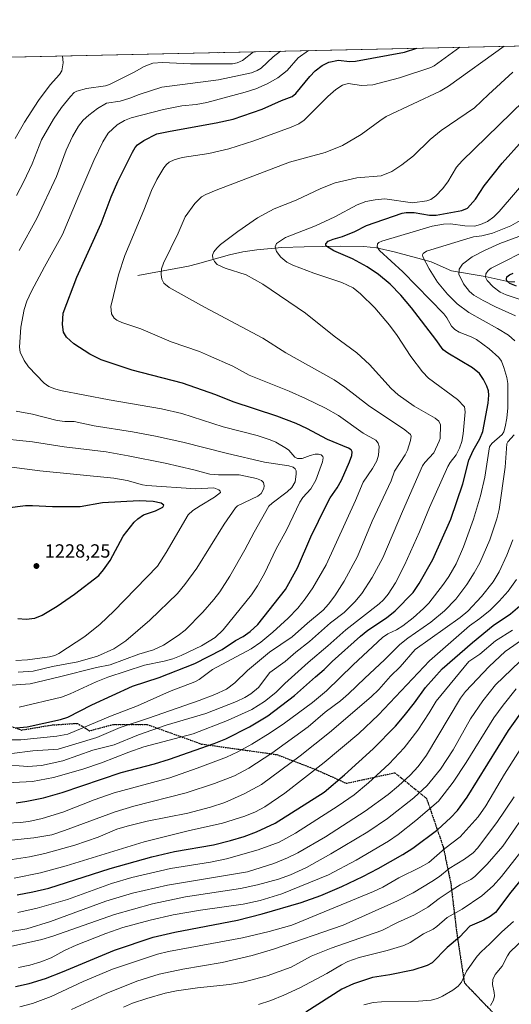
# Model space of a CAD drawing. Units: metres. Extents: x 647685 to 651131, y 4762412 to 4764800.
# Drawn here: x 650186 to 650445, y 4764283 to 4764800 of the extents above; entities that cross this region are included whole.
import ezdxf

# ---------------------------------------------------------------- set-up
doc = ezdxf.new("R2010")
doc.units = ezdxf.units.M
doc.header["$MEASUREMENT"] = 0
doc.linetypes.add('DGN Style 3', pattern=[2.307223458686699, 1.648016756204785, -0.6592067024819142])
doc.linetypes.add('DGN Style 5', pattern=[1.1536117293433497, 0.4944050268614355, -0.6592067024819142])
for name, color, linetype, lineweight in [('Comarca CxS', 21, 'Continuous', 0), ('Comunidad Autónoma CxS', 142, 'Continuous', 0), ('Corriente natural lineal', 142, 'Continuous', 13), ('Curva de nivel maestra', 30, 'Continuous', 30), ('Curva de nivel normal', 30, 'Continuous', 0), ('Espacio natural protegido CxS', 121, 'Continuous', 0), ('Municipio CxS', 4, 'Continuous', 0), ('Pastizal CxS', 92, 'Continuous', 0), ('Provincia CxS', 1, 'Continuous', 0), ('Punto de cota en terreno', 7, 'Continuous', 0), ('Ruta', 7, 'DGN Style 5', 30), ('Rótulo de punto de cota en terreno', 7, 'Continuous', 0), ('Senda', 7, 'DGN Style 3', 0)]:
    doc.layers.add(name, color=color, linetype=linetype, lineweight=lineweight)
doc.styles.add('Style-Arial', font='txt')

# ---------------------------------------------------------------- blocks, each defined once
blk = doc.blocks.new('*U6')
at = {"layer": 'Pastizal CxS', "color": 92, "linetype": 'Continuous', "lineweight": 0}
blk.add_polyline3d([(648632.1991999998, 4764746.2908, 1154.009699999995), (651080.04, 4764799.77, 890.5148000000045), (651096.8476, 4764039.402799999, 874.7744999999996), (651093.1668999996, 4763979.549500001, 884.5286999999954), (651089.1413000004, 4763917.122300001, 895.6968000000053)], dxfattribs=at)
blk = doc.blocks.new('5PATER')
at = {"layer": 'Punto de cota en terreno', "linetype": 'Continuous', "lineweight": 0}
h = blk.add_hatch(color=51, dxfattribs=at)
edge = h.paths.add_edge_path()
edge.add_ellipse((0, 0), major_axis=(-0.1095731443231308, -0.1110710700762829), ratio=0.9994222409660322, start_angle=0, end_angle=360)

msp = doc.modelspace()

# ---------------------------------------------------------------- linework, layer by layer
at = {"layer": 'Comarca CxS', "color": 21, "linetype": 'Continuous', "lineweight": 0, "flags": 128}
msp.add_lwpolyline([(651115.7072526107, 4762485.882059291), (647735.1000011286, 4762412.049982354), (647685.1400011302, 4764725.599982331), (651080.0400011549, 4764799.769982331), (651130.3091653149, 4762525.616193966), (651131.1800011557, 4762486.219982356)], close=True, dxfattribs=at)
at = {"layer": 'Comunidad Autónoma CxS', "color": 142, "linetype": 'Continuous', "lineweight": 0, "flags": 128}
msp.add_lwpolyline([(651115.7072526107, 4762485.882059291), (647735.1000011286, 4762412.049982354), (647685.1400011302, 4764725.599982331), (651080.0400011549, 4764799.769982331), (651130.3091653149, 4762525.616193966), (651131.1800011557, 4762486.219982356)], close=True, dxfattribs=at)
at = {"layer": 'Corriente natural lineal', "color": 142, "linetype": 'Continuous', "lineweight": 13}
msp.add_polyline3d([(650248.4101, 4764665.360099999, 1193.036800000002), (650274.9801000003, 4764670.300100001, 1187.545499999993), (650279.7701000003, 4764671.4901, 1186.671300000002), (650296.6300999997, 4764676.340100001, 1184.186799999996), (650303.5800999999, 4764677.8201, 1183.499599999996), (650310.8701, 4764678.960100001, 1182.615699999995), (650324.0201000003, 4764680.170100001, 1180.050000000003), (650335.8201000001, 4764680.5701, 1178.260699999999), (650354.6801000005, 4764680.8101, 1174.697400000005), (650367.1101000002, 4764680.670100001, 1172.103300000002), (650373.6801000005, 4764679.950099999, 1170.732499999998), (650383.0800999999, 4764677.780099999, 1168.919399999999), (650397.3601000002, 4764674.020099999, 1165.888300000006), (650402.3701, 4764672.550100001, 1164.084099999993), (650413.0500999996, 4764667.8201, 1161.651700000002), (650430.7901, 4764664.960100001, 1155.837899999999), (650441.9001000002, 4764662.4801, 1151.099000000002), (650443.9700999996, 4764662.1601, 1150.284400000004), (650446.4101, 4764662.190099999, 1149.2693)], dxfattribs=at)
at = {"layer": 'Curva de nivel maestra', "color": 30, "linetype": 'Continuous', "lineweight": 30, "flags": 128}
for points, elevation in [([(650184.54, 4764427.9001), (650190.3600000005, 4764428.4901), (650207.8700000001, 4764432.2401), (650211.75, 4764433.590100001), (650224.3499999996, 4764439.950099999), (650245.75, 4764449.7501), (650259.6500000004, 4764454.380100001), (650278.4699999997, 4764461.700099999), (650292.7800000003, 4764468.9901), (650299.8099999997, 4764473.6801), (650303.7400000002, 4764475.920100001), (650307.4600000001, 4764478.5001), (650311.4199999999, 4764482.2301), (650326.0199999996, 4764500.4801), (650332.3600000005, 4764511.960100001), (650339.3300000001, 4764528.280099999), (650347.25, 4764544.720100001), (650349.4199999999, 4764548.690099999), (650353.0800000001, 4764553.940099999), (650355.3399999999, 4764557.920100001), (650359.6500000004, 4764567.5601), (650360.79, 4764570.880100001), (650361.0300000003, 4764572.860099999), (650360.4100000003, 4764573.870100001), (650359, 4764574.7501), (650348.1200000001, 4764579.4001), (650337.2199999997, 4764585.170100001), (650331.5599999997, 4764587.720100001), (650321.4800000006, 4764591.5001), (650298.4500000002, 4764599.1501), (650289.3899999997, 4764602.850099999), (650271.9500000002, 4764608.8301), (650245.5599999997, 4764615.6801), (650229.2100000001, 4764621.170100001), (650223.1900000004, 4764624.0601), (650214.9199999999, 4764629.5601), (650211.0199999996, 4764633.0101), (650209.4400000004, 4764635.6801), (650208.9400000004, 4764639.7301), (650209.3099999997, 4764645.590100001), (650216.5099999999, 4764664.550100001), (650229.2000000002, 4764692.710100001), (650234.4299999997, 4764706.670100001), (650238, 4764714.780099999), (650245.6500000004, 4764730.2401), (650247.0899999999, 4764732.640100001), (650248.3399999999, 4764734.020099999), (650251.5899999999, 4764736.4001), (650258.4000000004, 4764739.7501), (650265.4800000006, 4764741.300100001), (650289.5300000003, 4764745.530099999), (650298.4299999997, 4764747.4901), (650313.8200000003, 4764752.870100001), (650323.9600000001, 4764757.4001), (650329.4199999999, 4764759.4301), (650331.4699999997, 4764761.0001), (650338.7699999996, 4764769.940099999), (650341.5700000003, 4764772.860099999), (650345.1799999997, 4764775.7301), (650348.7599999999, 4764777.530099999), (650353.7599999999, 4764778.460100001), (650359.6299999999, 4764777.8301), (650362.7400000002, 4764778.030099999), (650388.4299999997, 4764782.700099999), (650394.9400000004, 4764784.800100001), (650394.9435000002, 4764784.802400001)], 1200), ([(650184.6399999997, 4764388.5101), (650190.2199999997, 4764389.340100001), (650198.9100000003, 4764391.1601), (650208.8200000003, 4764393.960100001), (650239.7400000002, 4764404.420100001), (650257.29, 4764408.9901), (650265.1600000003, 4764411.360099999), (650288.5700000003, 4764419.720100001), (650294.6399999997, 4764422.200099999), (650307.1200000001, 4764428.4001), (650316.6299999999, 4764434.280099999), (650330.6900000004, 4764444.9101), (650341.7400000002, 4764454.770099999), (650346.2800000003, 4764458.460100001), (650350.4100000003, 4764462.6801), (650365.2800000003, 4764476.120100001), (650369.1799999997, 4764479.120100001), (650378.9900000002, 4764485.6501), (650383.6100000005, 4764489.350099999), (650392.9400000004, 4764498.9801), (650396.2400000002, 4764503.6501), (650403.3099999997, 4764516.3101), (650412.7300000006, 4764537.420100001), (650419.04, 4764556.0801), (650422.1799999997, 4764568.540100001), (650424.4299999997, 4764573.610099999), (650428.0300000003, 4764579.640100001), (650429.5800000001, 4764583.470100001), (650432.4299999997, 4764598.470100001), (650432.7599999999, 4764602.6601), (650432.5300000003, 4764604.9001), (650431.6299999999, 4764607.4001), (650429.9199999999, 4764610.7501), (650427.8499999996, 4764613.920100001), (650424.1299999999, 4764616.920100001), (650411.1799999997, 4764624.630100001), (650408.7699999996, 4764626.360099999), (650404.9800000006, 4764631.860099999), (650392.2100000001, 4764648.5101), (650386.5300000003, 4764655.170100001), (650380.9400000004, 4764660.850099999), (650374.8499999996, 4764666.040100001), (650368.9100000003, 4764669.9801), (650361.0899999999, 4764674.210100001), (650351.3799999999, 4764678.3101), (650347.7300000006, 4764680.670100001), (650347.2300000006, 4764681.4101), (650347.2000000002, 4764682.0801), (650348.4299999997, 4764683.390100001), (650351.04, 4764684.550100001), (650355.8899999997, 4764686.0001), (650362.4699999997, 4764688.5801), (650368.5300000003, 4764691.7301), (650387.2400000002, 4764698.190099999), (650389.4100000003, 4764698.5801), (650393.5999999996, 4764698.550100001), (650401.54, 4764697.170100001), (650405.0599999997, 4764697.040100001), (650418.6100000005, 4764699.540100001), (650421.5, 4764700.880100001), (650425.79, 4764705.440099999), (650430.3099999997, 4764712.590100001), (650439.7199999997, 4764724.350099999), (650450.4800000006, 4764736.3101)], 1175), ([(650447.3300000001, 4764659.850099999), (650443.6900000004, 4764661.3101), (650442.0999999996, 4764662.620100001), (650441.9600000001, 4764663.550100001), (650442.2599999999, 4764664.720100001), (650443.5099999999, 4764665.8101), (650445.5300000003, 4764666.7301)], 1150), ([(650189.8200000003, 4764484.9101), (650194.4800000006, 4764485.530099999), (650198.2000000002, 4764487.100099999), (650206.0599999997, 4764491.8301), (650215.2000000002, 4764498.1801), (650227.9400000004, 4764507.9301), (650230.5300000003, 4764510.9001), (650233.9199999999, 4764515.8301), (650240.8099999997, 4764528.5001), (650246.4800000006, 4764535.9301), (650248.3899999997, 4764537.690099999), (650251.5099999999, 4764539.670100001), (650257.7199999997, 4764541.9301), (650261.5599999997, 4764543.850099999), (650262.0899999999, 4764544.860099999), (650260.6399999997, 4764545.950099999), (650256.5599999997, 4764546.770099999), (650249.1100000005, 4764547.050100001), (650229.9199999999, 4764545.970100001), (650218.1200000001, 4764543.9901), (650203.7199999997, 4764543.9901), (650193.2000000002, 4764544.550100001), (650189.5300000003, 4764544.420100001), (650179.8099999997, 4764543.340100001)], 1225), ([(650185.1900000004, 4764340.280099999), (650193.4100000003, 4764341.7601), (650201.7100000001, 4764343.780099999), (650233.8799999999, 4764354.040100001), (650255.8799999999, 4764360.200099999), (650267.6699999999, 4764362.9101), (650288.2199999997, 4764366.5001), (650297.1799999997, 4764368.670100001), (650304.2699999996, 4764370.790100001), (650310.7000000002, 4764373.2501), (650320.54, 4764377.770099999), (650346.2300000006, 4764394.1801), (650356.9100000003, 4764403.2401), (650372, 4764416.960100001), (650383.7000000002, 4764428.8201), (650388.2800000003, 4764434.1801), (650393.6399999997, 4764441.0101), (650399.4699999997, 4764449.1601), (650408.2199999997, 4764458.890100001), (650424.1500000004, 4764472.690099999), (650435.0300000003, 4764481.590100001), (650444.1299999999, 4764487.690099999), (650449.0300000003, 4764491.9801)], 1150), ([(650185.5300000003, 4764485.280099999), (650189.8200000003, 4764484.9101)], 1225), ([(650184.2300000006, 4764292.090100001), (650191.4500000002, 4764293.690099999), (650200.0800000001, 4764296.3301), (650208.9199999999, 4764299.7301), (650236.1600000003, 4764311.1801), (650256.5300000003, 4764317.9801), (650267.8600000005, 4764320.6501), (650300.75, 4764326.840100001), (650313.7199999997, 4764330.170100001), (650334.1900000004, 4764336.100099999), (650344.5199999996, 4764339.9301), (650355.6299999999, 4764344.6601), (650366.6399999997, 4764349.790100001), (650374.6500000004, 4764354.0001), (650387.5499999998, 4764361.300100001), (650392.8600000005, 4764364.690099999), (650405.8700000001, 4764374.5701), (650412.5800000001, 4764380.5701), (650416.2999999998, 4764384.4301), (650421.4400000004, 4764391.5101), (650443.1100000005, 4764426.420100001), (650452.0899999999, 4764439.2501)], 1125), ([(650452.7199999997, 4764351.880100001), (650444.3099999997, 4764341.590100001), (650436.2599999999, 4764331.0101), (650433.4199999999, 4764328.880100001), (650430.1399999997, 4764326.970100001), (650422.75, 4764323.8101), (650417.4000000004, 4764317.960100001), (650410.7999999998, 4764312.5001), (650402.9299999997, 4764304.5701), (650400.3300000001, 4764303.100099999), (650392.7999999998, 4764300.720100001), (650380.7800000003, 4764298.120100001), (650371.7100000001, 4764296.7601), (650361.7199999997, 4764293.550100001), (650355.6100000005, 4764290.690099999), (650336.6600000003, 4764278.630100001)], 1100)]:
    msp.add_lwpolyline(points, dxfattribs=dict(at, elevation=elevation))
at = {"layer": 'Curva de nivel normal', "color": 30, "linetype": 'Continuous', "lineweight": 0, "flags": 128}
for points, elevation in [([(650179.9800000006, 4764421.59), (650187, 4764421.539999999), (650205.8899999997, 4764423.439999999), (650211.7699999996, 4764424.59), (650234.0999999996, 4764434.100000001), (650248.2800000003, 4764439.529999999), (650258.4699999997, 4764443.939999999), (650265.1100000005, 4764446.970000001), (650278.4299999997, 4764452.039999999), (650280.6699999999, 4764453.359999999), (650287.6500000004, 4764458.57), (650307.9699999997, 4764469.32), (650312.9699999997, 4764472.9), (650319.3399999999, 4764478.15), (650327.3300000001, 4764485.449999999), (650332.54, 4764490.789999999), (650336.3499999996, 4764495.609999999), (650340.3600000005, 4764501.470000001), (650347.3600000005, 4764513.460000001), (650362.7300000006, 4764547.300000001), (650366.7800000003, 4764556.869999999), (650371.6100000005, 4764564.060000001), (650373.9199999999, 4764568.189999999), (650374.7599999999, 4764571.15), (650375.1699999999, 4764575.630000001), (650374.6900000004, 4764577.470000001), (650373.4199999999, 4764579), (650366.7199999997, 4764582.640000001), (650353.79, 4764591.930000001), (650346.9199999999, 4764595.710000001), (650336.4900000002, 4764600.869999999), (650327.8499999996, 4764604.710000001), (650306.9800000006, 4764613.08), (650298.2699999996, 4764617.800000001), (650285.5199999996, 4764623.51), (650280.8099999997, 4764625.439999999), (650266.0099999999, 4764630.619999999), (650250.0199999996, 4764637.51), (650240.0499999998, 4764640.720000001), (650237.4800000006, 4764641.970000001), (650236.0800000001, 4764643.01), (650234.5800000001, 4764645.350000001), (650234.3200000003, 4764649.15), (650238.29, 4764665.84), (650241.5599999997, 4764675.970000001), (650251.6399999997, 4764699.76), (650255.6799999997, 4764710.029999999), (650258.4299999997, 4764715.800000001), (650262.0899999999, 4764722.02), (650263.5099999999, 4764723.810000001), (650264.9400000004, 4764724.939999999), (650267.4800000006, 4764726.130000001), (650271.7800000003, 4764727.42), (650285.7400000002, 4764729.52), (650296.2000000002, 4764731.890000001), (650309.3600000005, 4764736.100000001), (650329.0099999999, 4764743.26), (650332.9900000002, 4764745.029999999), (650335.7000000002, 4764747.01), (650348.1299999999, 4764759.52), (650352.4299999997, 4764763.130000001), (650355.9600000001, 4764765.369999999), (650358.8799999999, 4764766.230000001), (650365.8300000001, 4764765.199999999), (650371.8600000005, 4764765.58), (650385.79, 4764769.17), (650402.2000000002, 4764774.619999999), (650404.0199999996, 4764775.600000001), (650417.5448000003, 4764785.296200001)], 1195), ([(650182.3600000005, 4764414.380000001), (650193.4000000004, 4764415.76), (650206.6299999999, 4764416.75), (650226.9299999997, 4764422.850000001), (650239.1100000005, 4764428.100000001), (650254.1399999997, 4764432.91), (650280.6900000004, 4764442.27), (650288.8399999999, 4764445.4), (650294.9299999997, 4764448.27), (650299.4400000004, 4764451.58), (650306.0999999996, 4764458.039999999), (650317.5700000003, 4764467.609999999), (650329.4600000001, 4764475.619999999), (650337.5599999997, 4764482.939999999), (650345.6799999997, 4764489.699999999), (650348.5999999996, 4764492.859999999), (650351.9400000004, 4764497.17), (650356.8399999999, 4764504.880000001), (650363.8099999997, 4764517.82), (650371.4299999997, 4764536.430000001), (650381.3799999999, 4764557.57), (650383.2699999996, 4764562.65), (650388.8499999996, 4764571.279999999), (650390.0800000001, 4764573.65), (650391.6600000003, 4764578.77), (650391.8700000001, 4764581.09), (650391.5499999998, 4764582), (650388.7000000002, 4764584.32), (650369.5700000003, 4764597.180000001), (650357.0999999996, 4764606.850000001), (650351.5, 4764610.59), (650326.0800000001, 4764624.789999999), (650314.1299999999, 4764632.59), (650283.4400000004, 4764648.82), (650264.8600000005, 4764659.17), (650262.1699999999, 4764661.380000001), (650261.0099999999, 4764663.57), (650260.6600000003, 4764665.939999999), (650260.9500000002, 4764668.880000001), (650261.9299999997, 4764671.890000001), (650269.5800000001, 4764687.600000001), (650273.2599999999, 4764696.310000001), (650278.4199999999, 4764703.17), (650281.8600000005, 4764706.689999999), (650284.2199999997, 4764708), (650289.6600000003, 4764710.289999999), (650328.1500000004, 4764724.869999999), (650346.7300000006, 4764730.08), (650355.9800000006, 4764733.66), (650365.75, 4764739.5), (650375.4800000006, 4764746.720000001), (650378.8600000005, 4764748.859999999), (650407.1200000001, 4764762.289999999), (650411.5899999999, 4764764.779999999), (650440.8537, 4764785.805400001)], 1190), ([(650184.7800000003, 4764707.470000001), (650188.6500000004, 4764714.76), (650192.9199999999, 4764724.100000001), (650197.9100000003, 4764736.680000001), (650204.2699999996, 4764747.529999999), (650208.4000000004, 4764753.710000001), (650213.1100000005, 4764759.52), (650215.0700000003, 4764761.460000001), (650216.4900000002, 4764762.289999999), (650221.5099999999, 4764763.57), (650231.4500000002, 4764765.09), (650233.6399999997, 4764765.689999999), (650246.5300000003, 4764772.230000001), (650251.8200000003, 4764775.26), (650256.3799999999, 4764776.880000001), (650261.3300000001, 4764777.279999999), (650276.0999999996, 4764776.58), (650298.1500000004, 4764776.52), (650300.5999999996, 4764777.039999999), (650303.3600000005, 4764778.359999999), (650309.2401000002, 4764782.930000001)], 1215), ([(650186.1600000003, 4764438.800000001), (650208.3499999996, 4764444.09), (650212.9500000002, 4764445.74), (650226.54, 4764452.08), (650232.6799999997, 4764454.560000001), (650251.9199999999, 4764460.730000001), (650262.2300000006, 4764462.930000001), (650266.8200000003, 4764464.050000001), (650271.29, 4764465.859999999), (650281.9100000003, 4764470.960000001), (650289, 4764475.33), (650293.2400000002, 4764479.34), (650308.2100000001, 4764497.75), (650311.3700000001, 4764502.470000001), (650314.9800000006, 4764508.930000001), (650321.1100000005, 4764521.84), (650326.5899999999, 4764531.779999999), (650333.4600000001, 4764546.439999999), (650335.1699999999, 4764548.92), (650339.2800000003, 4764553.42), (650341.9500000002, 4764558.01), (650345.4500000002, 4764567.539999999), (650345.8099999997, 4764569.67), (650345.5800000001, 4764570.41), (650344.6699999999, 4764571.180000001), (650343.2800000003, 4764571.550000001), (650341.5999999996, 4764571.529999999), (650338.8700000001, 4764570.930000001), (650334.6699999999, 4764569.359999999), (650332.2699999996, 4764569.300000001), (650330.8499999996, 4764570.07), (650327.7999999998, 4764573.67), (650326.5800000001, 4764574.66), (650320.9199999999, 4764577.83), (650317.8600000005, 4764579.189999999), (650311.04, 4764581.41), (650293.2400000002, 4764585.980000001), (650271.5, 4764592.9), (650260.8899999997, 4764595.439999999), (650233.4500000002, 4764600.15), (650207.7999999998, 4764605.07), (650204.8899999997, 4764605.859999999), (650201.7599999999, 4764607.17), (650199.3600000005, 4764608.810000001), (650191.1299999999, 4764617.390000001), (650188.7999999998, 4764620.810000001), (650186.7699999996, 4764625.119999999), (650186.3799999999, 4764627.83), (650187.0599999997, 4764638.300000001), (650188.7400000002, 4764647.51), (650190.2000000002, 4764651.930000001), (650192.6900000004, 4764657.25), (650199.5, 4764670.02), (650208.9199999999, 4764686.91), (650217.4600000001, 4764707.529999999), (650225.4400000004, 4764725.789999999), (650230.0999999996, 4764735.65), (650232.9600000001, 4764740.24), (650237.6500000004, 4764744.57), (650241.4900000002, 4764746.789999999), (650245.0199999996, 4764748.27), (650261.8600000005, 4764752.67), (650271.4900000002, 4764754.5), (650279.1399999997, 4764755.199999999), (650284.6100000005, 4764756.279999999), (650304.9000000004, 4764761.630000001), (650310.4400000004, 4764763.51), (650316.3700000001, 4764766.01), (650322, 4764769.26), (650326.9100000003, 4764773.02), (650332.6799999997, 4764779.74), (650338.0595000006, 4764783.559599999)], 1205), ([(650186.2300000006, 4764678.529999999), (650195.5300000003, 4764695.359999999), (650205.7400000002, 4764717.359999999), (650210.7599999999, 4764731.33), (650214.1500000004, 4764738.390000001), (650217.29, 4764743.84), (650219.7199999997, 4764747.050000001), (650222.7000000002, 4764749.699999999), (650227.3499999996, 4764753.109999999), (650232.0899999999, 4764755.850000001), (650239.2300000006, 4764756.970000001), (650244.3399999999, 4764758.630000001), (650249.0899999999, 4764760.550000001), (650261.0999999996, 4764764.359999999), (650290.79, 4764768.180000001), (650308.1900000004, 4764771.82), (650311.1900000004, 4764773.100000001), (650313.1299999999, 4764774.34), (650319.5, 4764780.289999999), (650323.3272000002, 4764783.2378)], 1210), ([(650184.1299999999, 4764737.300000001), (650189.0099999999, 4764745.91), (650196.3799999999, 4764757.34), (650202.4199999999, 4764765.550000001), (650207.2599999999, 4764771.039999999), (650208.5099999999, 4764772.980000001), (650209.2000000002, 4764777.180000001), (650208.8803000003, 4764780.737400001)], 1220), ([(650290.0462999997, 4764782.510700001), (650290.7000000002, 4764782.41), (650291.4194, 4764782.5406)], 1220), ([(650291.4194, 4764782.5406), (650291.4225000005, 4764782.5408)], 1220), ([(650177.1900000004, 4764408.560000001), (650190.7000000002, 4764407.600000001), (650197.8600000005, 4764408.130000001), (650209.1799999997, 4764410.539999999), (650224.8099999997, 4764416.119999999), (650235.9900000002, 4764418.91), (650248.8899999997, 4764424.230000001), (650263.3700000001, 4764429.34), (650284.1799999997, 4764435.369999999), (650300.3300000001, 4764441.720000001), (650304.6100000005, 4764443.76), (650307.8600000005, 4764445.75), (650311.8799999999, 4764449.09), (650317.6799999997, 4764456.890000001), (650325.8300000001, 4764462.67), (650331.3399999999, 4764467.609999999), (650338.5099999999, 4764473.210000001), (650349.6600000003, 4764483.08), (650356.8700000001, 4764488.550000001), (650362.4699999997, 4764494.060000001), (650366.04, 4764498.369999999), (650371.5300000003, 4764506.810000001), (650377.1100000005, 4764517.220000001), (650387.3399999999, 4764541.5), (650397.9100000003, 4764565.42), (650399.1399999997, 4764567.230000001), (650403.7800000003, 4764572.33), (650406.7400000002, 4764578.4), (650407.1299999999, 4764579.810000001), (650407.4100000003, 4764586.939999999), (650406.5099999999, 4764588.960000001), (650404.4800000006, 4764590.5), (650393.4699999997, 4764596.880000001), (650385.0899999999, 4764602.75), (650381.5099999999, 4764606.060000001), (650370.0899999999, 4764618.640000001), (650363.4900000002, 4764624.810000001), (650351.6100000005, 4764633.640000001), (650336.4400000004, 4764645.699999999), (650314.0999999996, 4764660.859999999), (650305.3099999997, 4764665.850000001), (650294.3099999997, 4764669.210000001), (650290.1600000003, 4764671.189999999), (650288.6699999999, 4764672.720000001), (650287.8600000005, 4764674.560000001), (650287.7400000002, 4764676.15), (650288.4199999999, 4764677.82), (650289.8700000001, 4764679.77), (650291.8300000001, 4764681.630000001), (650300.9699999997, 4764688.600000001), (650311.2599999999, 4764695.680000001), (650320.0199999996, 4764700.51), (650331.6200000001, 4764705), (650344.5, 4764711.189999999), (650352.1100000005, 4764714.07), (650363.4199999999, 4764716.779999999), (650376.2199999997, 4764717.699999999), (650381.7699999996, 4764720), (650387.0499999998, 4764723.52), (650393.2000000002, 4764728.279999999), (650401.9000000004, 4764736.810000001), (650407.7100000001, 4764741.560000001), (650425.1200000001, 4764753.460000001), (650432.5499999998, 4764760.529999999), (650445.29, 4764772.16)], 1185), ([(650175.9400000004, 4764398.779999999), (650193.0899999999, 4764399.74), (650204.1500000004, 4764401.77), (650219.5599999997, 4764406.140000001), (650229.3499999996, 4764409.460000001), (650243.7599999999, 4764415.180000001), (650251.6399999997, 4764417.869999999), (650277.5700000003, 4764424.730000001), (650295.5800000001, 4764431.810000001), (650308.3499999996, 4764437.460000001), (650314.9699999997, 4764441.730000001), (650320.8899999997, 4764446.539999999), (650325.5599999997, 4764451.210000001), (650337.8600000005, 4764462.27), (650348.1799999997, 4764470.9), (650357.5899999999, 4764479.42), (650375.1799999997, 4764493.050000001), (650377.3799999999, 4764495.100000001), (650379.8799999999, 4764498.15), (650383.8099999997, 4764504.060000001), (650388.5, 4764513.300000001), (650396.3600000005, 4764530.789999999), (650401.5700000003, 4764543.609999999), (650411.2599999999, 4764565.210000001), (650412.4000000004, 4764567.16), (650415.6600000003, 4764571.26), (650417.3700000001, 4764574.680000001), (650418.4699999997, 4764578.289999999), (650419.1699999999, 4764582.27), (650420.29, 4764593.850000001), (650419.9100000003, 4764596.430000001), (650416.2100000001, 4764600.380000001), (650401.0999999996, 4764611.59), (650397.8300000001, 4764614.789999999), (650391.8399999999, 4764622.92), (650384.6200000001, 4764634), (650380.6699999999, 4764639.390000001), (650372.8300000001, 4764648.52), (650365.3600000005, 4764655.779999999), (650361.5, 4764658.9), (650355.4800000006, 4764661.76), (650340.8200000003, 4764666.67), (650329.9000000004, 4764670.84), (650326.7599999999, 4764672.51), (650323.5800000001, 4764675.050000001), (650321.2999999998, 4764678.050000001), (650320.5099999999, 4764680.430000001), (650321.2699999996, 4764682.300000001), (650326.04, 4764685.4), (650341.6500000004, 4764691.5), (650351.8799999999, 4764696.32), (650363.6600000003, 4764702.58), (650368.0999999996, 4764704.220000001), (650373.1399999997, 4764705.24), (650378.1900000004, 4764705.76), (650392.6900000004, 4764703.609999999), (650400.2599999999, 4764704.600000001), (650402.2300000006, 4764705.310000001), (650404.9000000004, 4764707.32), (650408.3399999999, 4764710.930000001), (650411.1399999997, 4764714.710000001), (650415.8200000003, 4764722.25), (650418.79, 4764725.689999999), (650450.8799999999, 4764756.92)], 1180), ([(650179.9000000004, 4764377.82), (650186.6799999997, 4764378.15), (650191.2100000001, 4764378.689999999), (650198.25, 4764380.25), (650209.1600000003, 4764383.539999999), (650225.5499999998, 4764390.09), (650236, 4764393.699999999), (650265.2599999999, 4764401.710000001), (650279.5599999997, 4764406.640000001), (650295.0099999999, 4764412.5), (650301.04, 4764415.279999999), (650308.4000000004, 4764419.380000001), (650317.9800000006, 4764425.289999999), (650325.4600000001, 4764430.350000001), (650340.1799999997, 4764441.279999999), (650347.5199999996, 4764447.27), (650361.4699999997, 4764460.970000001), (650376.9199999999, 4764475.350000001), (650379.6799999997, 4764477.220000001), (650384.2999999998, 4764479.430000001), (650387.54, 4764481.480000001), (650393.0300000003, 4764485.689999999), (650398.4400000004, 4764490.57), (650401.1600000003, 4764493.369999999), (650408.9500000002, 4764503.27), (650411.7300000006, 4764507.310000001), (650415.54, 4764514.109999999), (650419.4299999997, 4764523.029999999), (650424.7000000002, 4764537.49), (650428.3700000001, 4764549.720000001), (650430.6500000004, 4764559.560000001), (650433.0700000003, 4764575.49), (650434.3499999996, 4764577.25), (650439.7800000003, 4764581.869999999), (650440.6200000001, 4764583.390000001), (650441.3899999997, 4764585.880000001), (650442.2400000002, 4764590.460000001), (650442.6200000001, 4764595.880000001), (650442.6799999997, 4764608.779999999), (650442.2599999999, 4764611.91), (650440.6100000005, 4764617.199999999), (650439.3600000005, 4764620.369999999), (650438.0300000003, 4764622.310000001), (650432.9100000003, 4764626.980000001), (650426.1900000004, 4764631.789999999), (650423.5099999999, 4764633.300000001), (650417.1299999999, 4764635.75), (650414.7999999998, 4764637.140000001), (650413.1600000003, 4764638.880000001), (650410.6500000004, 4764643.189999999), (650409.0599999997, 4764645.230000001), (650387.5199999996, 4764667.32), (650375.2599999999, 4764678.560000001), (650374.1200000001, 4764680.52), (650374.2599999999, 4764682.029999999), (650374.9299999997, 4764682.730000001), (650376.6399999997, 4764683.539999999), (650403.0300000003, 4764691.369999999), (650408.8499999996, 4764692.350000001), (650412.5499999998, 4764692.59), (650420.0700000003, 4764691.539999999), (650425.1399999997, 4764691.34), (650428.3600000005, 4764692.140000001), (650432.0800000001, 4764693.859999999), (650435.3300000001, 4764696.230000001), (650438.2400000002, 4764699.109999999), (650462.8399999999, 4764727.82)], 1170), ([(650446.3899999997, 4764631.07), (650443, 4764634.08), (650437.25, 4764637.67), (650422.2100000001, 4764645.980000001), (650416.1799999997, 4764650.51), (650411.0899999999, 4764655.699999999), (650405.75, 4764662), (650401.3200000003, 4764668.949999999), (650398.0899999999, 4764675.189999999), (650397.9900000002, 4764676.32), (650398.2800000003, 4764677), (650399.9900000002, 4764678.189999999), (650421.2599999999, 4764684.66), (650424.7000000002, 4764685.66), (650429.1299999999, 4764686.199999999), (650434.7000000002, 4764687.699999999), (650444.3200000003, 4764691.5), (650450.4699999997, 4764694.949999999)], 1165), ([(650446.6600000003, 4764644.34), (650436.1799999997, 4764648.960000001), (650429.6799999997, 4764652.279999999), (650424.7699999996, 4764655.130000001), (650422.5199999996, 4764657), (650419.3499999996, 4764661.09), (650416.9600000001, 4764666.109999999), (650417.0899999999, 4764668.83), (650418.9299999997, 4764671.41), (650423.9800000006, 4764675.189999999), (650430.5199999996, 4764678.59), (650438.5099999999, 4764682.25), (650463.6799999997, 4764691.539999999)], 1160), ([(650448.6600000003, 4764652.980000001), (650441.7800000003, 4764655.300000001), (650438.7599999999, 4764656.74), (650435, 4764659.4), (650431.8200000003, 4764662.880000001), (650431, 4764664.539999999), (650431.1699999999, 4764666.33), (650432.4199999999, 4764668.119999999), (650433.9900000002, 4764669.220000001), (650456.2300000006, 4764680.5)], 1155), ([(650179.7599999999, 4764450.130000001), (650191.9699999997, 4764450.930000001), (650207.3499999996, 4764454.680000001), (650226.7400000002, 4764459.600000001), (650234.0099999999, 4764460.939999999), (650248.9100000003, 4764466.640000001), (650256.6399999997, 4764468.800000001), (650262.0199999996, 4764471.390000001), (650269.6100000005, 4764476.380000001), (650273.2800000003, 4764479.25), (650282.6399999997, 4764488.66), (650288.4299999997, 4764495.300000001), (650291.5199999996, 4764499.369999999), (650296.7100000001, 4764507.57), (650304.6900000004, 4764521.4), (650309.5300000003, 4764530.66), (650317.2999999998, 4764544.230000001), (650318.9100000003, 4764545.930000001), (650326.9100000003, 4764551.859999999), (650329.29, 4764554.060000001), (650331.0099999999, 4764557.050000001), (650331.5899999999, 4764561.09), (650331.54, 4764562.84), (650331.1100000005, 4764563.850000001), (650329.9800000006, 4764564.699999999), (650327.7400000002, 4764565.51), (650314.8899999997, 4764567.42), (650295.4600000001, 4764571.880000001), (650272.0300000003, 4764577.869999999), (650257.75, 4764581), (650245.6399999997, 4764583.279999999), (650225.5599999997, 4764586.49), (650215.0199999996, 4764588.710000001), (650210.2199999997, 4764588.82), (650206.0899999999, 4764589.369999999), (650193.2199999997, 4764592.550000001), (650184.5899999999, 4764594.180000001)], 1210), ([(650182.0700000003, 4764368.83), (650193.9100000003, 4764370.15), (650203.2800000003, 4764371.730000001), (650210.0199999996, 4764373.939999999), (650236.6299999999, 4764383.850000001), (650246.3600000005, 4764386.680000001), (650273.8099999997, 4764393.689999999), (650288.6600000003, 4764398.640000001), (650299.2999999998, 4764402.630000001), (650306.75, 4764406.800000001), (650318.79, 4764414.67), (650337.8300000001, 4764428.49), (650346.8200000003, 4764436.09), (650354.8399999999, 4764442.130000001), (650359.1399999997, 4764445.800000001), (650367.5499999998, 4764454.050000001), (650377.9500000002, 4764463.630000001), (650385.9400000004, 4764471.65), (650390.2400000002, 4764475.060000001), (650402.3499999996, 4764483.460000001), (650409.5300000003, 4764489.289999999), (650415.4900000002, 4764495.449999999), (650421.1299999999, 4764503.189999999), (650425, 4764509.24), (650427.9800000006, 4764514.619999999), (650433.2300000006, 4764526.609999999), (650436.8499999996, 4764537.58), (650438.0800000001, 4764542.51), (650441.3099999997, 4764564.720000001), (650442.1600000003, 4764576.99), (650442.7400000002, 4764578.16), (650446.0999999996, 4764581.779999999)], 1165), ([(650185.5599999997, 4764457.130000001), (650193.5300000003, 4764457.680000001), (650203.6600000003, 4764460.08), (650217.0499999998, 4764462.51), (650227.2999999998, 4764465.480000001), (650235.9400000004, 4764469.359999999), (650242.2100000001, 4764473.640000001), (650254.79, 4764484.49), (650269.2100000001, 4764498.359999999), (650273.1699999999, 4764503.189999999), (650279.3700000001, 4764511.789999999), (650293.79, 4764534.84), (650299.7400000002, 4764543.4), (650300.7400000002, 4764544.51), (650311.4600000001, 4764549.49), (650313.2199999997, 4764550.9), (650314.5700000003, 4764553.539999999), (650314.75, 4764555.029999999), (650314.5199999996, 4764556.65), (650313.3499999996, 4764557.84), (650310.8399999999, 4764558.859999999), (650301.75, 4764560.810000001), (650290.7300000006, 4764560.810000001), (650286.29, 4764561.180000001), (650277.9299999997, 4764563.460000001), (650262.8499999996, 4764566.83), (650243.4100000003, 4764570.810000001), (650231.8600000005, 4764572.82), (650209.7100000001, 4764575.380000001), (650193.0899999999, 4764578.039999999), (650172.8399999999, 4764580.220000001)], 1215), ([(650184.4199999999, 4764463.230000001), (650190.4600000001, 4764463.550000001), (650202.04, 4764465.119999999), (650204.9699999997, 4764465.9), (650207.04, 4764466.930000001), (650220.5800000001, 4764475.949999999), (650228.6299999999, 4764482.359999999), (650235.9199999999, 4764489.109999999), (650258.7100000001, 4764512.880000001), (650263.29, 4764519.9), (650274.9100000003, 4764539.67), (650277.29, 4764542.100000001), (650281.2199999997, 4764544.470000001), (650288.75, 4764548.970000001), (650291.8200000003, 4764551.460000001), (650291.7699999996, 4764552.109999999), (650290.9100000003, 4764552.91), (650288.3799999999, 4764553.939999999), (650278.8899999997, 4764553.42), (650253.1600000003, 4764555.210000001), (650250.9100000003, 4764555.57), (650242.9100000003, 4764557.810000001), (650235.8799999999, 4764558.970000001), (650196.9800000006, 4764562.869999999), (650180.8700000001, 4764564.939999999)], 1220), ([(650182.4800000006, 4764358.84), (650191.5199999996, 4764360.220000001), (650199.6399999997, 4764361.939999999), (650215.4100000003, 4764366.300000001), (650227.7000000002, 4764370.529999999), (650237.4000000004, 4764374.66), (650242.8200000003, 4764376.300000001), (650253.2800000003, 4764378.810000001), (650274.6299999999, 4764383.02), (650286.5499999998, 4764386.189999999), (650294.0700000003, 4764388.66), (650304.3200000003, 4764393.25), (650313.4100000003, 4764398.220000001), (650333.6299999999, 4764413.17), (650349.0099999999, 4764425.460000001), (650370.9400000004, 4764444.220000001), (650374.9299999997, 4764448.060000001), (650381.1100000005, 4764455.02), (650386.2699999996, 4764459.859999999), (650394.1200000001, 4764468.960000001), (650417.7199999997, 4764485.77), (650421.6900000004, 4764489.08), (650428.8899999997, 4764496.83), (650435.0800000001, 4764504.600000001), (650438.1699999999, 4764509.76), (650442.2199999997, 4764518.52), (650445.3300000001, 4764526.600000001)], 1160), ([(650183.5599999997, 4764348.99), (650197.4100000003, 4764351.810000001), (650210.8099999997, 4764355.470000001), (650251.7400000002, 4764368.100000001), (650274.9299999997, 4764373.82), (650292.9400000004, 4764377.779999999), (650304.7100000001, 4764381.539999999), (650310.2400000002, 4764383.850000001), (650315.1699999999, 4764386.449999999), (650325.6799999997, 4764393.560000001), (650346.2800000003, 4764409.609999999), (650364.5, 4764424.949999999), (650374.7699999996, 4764434.689999999), (650401.6299999999, 4764463.130000001), (650422.54, 4764481.539999999), (650428.0599999997, 4764485.390000001), (650433.4400000004, 4764489.76), (650438.1600000003, 4764494.439999999), (650442.7999999998, 4764499.680000001), (650447.3300000001, 4764505.710000001)], 1155), ([(650185.4000000004, 4764330.91), (650195.6200000001, 4764333.189999999), (650211.5599999997, 4764337.83), (650234.5700000003, 4764346.16), (650245.2400000002, 4764349.380000001), (650265.6799999997, 4764354.07), (650286.6399999997, 4764357.300000001), (650295.0800000001, 4764359.039999999), (650311.5999999996, 4764363.9), (650322.6399999997, 4764367.890000001), (650331.3099999997, 4764372.560000001), (650353.6699999999, 4764386.92), (650361.9699999997, 4764392.730000001), (650369.5599999997, 4764398.949999999), (650380.4699999997, 4764408.949999999), (650388.2999999998, 4764417.32), (650395.4900000002, 4764426.59), (650401.3600000005, 4764435.74), (650405.1200000001, 4764441.82), (650422.2300000006, 4764462.810000001), (650427.9400000004, 4764466.529999999), (650436.2300000006, 4764473.65), (650445.1799999997, 4764479.210000001)], 1145), ([(650181.7100000001, 4764320.939999999), (650190.1699999999, 4764322.310000001), (650202.5700000003, 4764326.210000001), (650231.5999999996, 4764336.800000001), (650245.6699999999, 4764341.050000001), (650264.1100000005, 4764345.350000001), (650305.9800000006, 4764352.230000001), (650319.9299999997, 4764356.67), (650327.0899999999, 4764359.630000001), (650332.5, 4764362.310000001), (650346.9299999997, 4764370.66), (650367.8099999997, 4764384.189999999), (650379.8300000001, 4764392.949999999), (650385.2999999998, 4764397.439999999), (650391.4800000006, 4764403.08), (650395.7000000002, 4764407.640000001), (650399.9600000001, 4764413.470000001), (650417.9000000004, 4764443.49), (650420.5199999996, 4764447.050000001), (650432.9000000004, 4764460.050000001), (650441.2599999999, 4764468), (650452.1600000003, 4764475.600000001)], 1140), ([(650181.6200000001, 4764313.15), (650198.0999999996, 4764316.74), (650203.8899999997, 4764318.460000001), (650236.2599999999, 4764329.82), (650256.2199999997, 4764335.5), (650273.5599999997, 4764339.140000001), (650302.29, 4764343.5), (650311.29, 4764345.439999999), (650322.2999999998, 4764348.480000001), (650328.5899999999, 4764350.76), (650336.9900000002, 4764354.630000001), (650349.79, 4764361.710000001), (650369.2599999999, 4764373.34), (650379.4800000006, 4764380.220000001), (650393.4299999997, 4764391.07), (650400.4100000003, 4764397.67), (650407.3799999999, 4764406.25), (650414.0199999996, 4764416.390000001), (650423.1699999999, 4764432.640000001), (650429.6299999999, 4764442.029999999), (650436.2199999997, 4764450.52), (650453.1399999997, 4764466.84)], 1135), ([(650185.75, 4764302.039999999), (650191.7100000001, 4764303.32), (650197.5899999999, 4764305.09), (650202.9100000003, 4764307.09), (650209.9500000002, 4764310.980000001), (650216.0300000003, 4764313.699999999), (650231.5899999999, 4764319.9), (650240.5800000001, 4764322.980000001), (650254.9400000004, 4764326.9), (650266.9400000004, 4764329.630000001), (650281.29, 4764332.17), (650303.8399999999, 4764335.220000001), (650312.75, 4764337.16), (650324.0800000001, 4764340.720000001), (650348.5700000003, 4764350.75), (650363.0599999997, 4764358.449999999), (650380, 4764368.41), (650385.1900000004, 4764371.880000001), (650394.4600000001, 4764379.210000001), (650406.2800000003, 4764389.33), (650414.0800000001, 4764399.300000001), (650420.8600000005, 4764409.630000001), (650435.3700000001, 4764433.08), (650440.2599999999, 4764439.82), (650447.1100000005, 4764448.460000001)], 1130), ([(650186.5800000001, 4764281.359999999), (650193.2199999997, 4764283.130000001), (650203, 4764286.730000001), (650219.7800000003, 4764294.67), (650235.1600000003, 4764301.09), (650258.7800000003, 4764309.100000001), (650264.5, 4764310.460000001), (650303.4199999999, 4764317.680000001), (650317.4900000002, 4764321.01), (650329.25, 4764324.350000001), (650372.1600000003, 4764341.949999999), (650377.0199999996, 4764344.310000001), (650385.5199999996, 4764349.210000001), (650396.9000000004, 4764354.74), (650401.2100000001, 4764357.27), (650409.6100000005, 4764364.5), (650417.7199999997, 4764370.66), (650427.0700000003, 4764381.109999999), (650431.1500000004, 4764386.939999999), (650440.9600000001, 4764403.619999999), (650453.6799999997, 4764423.74)], 1120), ([(650465.5, 4764402.550000001), (650440.1299999999, 4764365.74), (650431.9400000004, 4764356.300000001), (650425.4299999997, 4764349.810000001), (650423.2199999997, 4764348.210000001), (650417.6399999997, 4764345.4), (650413.5300000003, 4764342.859999999), (650406.6100000005, 4764338.199999999), (650400.6600000003, 4764333.680000001), (650393.79, 4764329.65), (650384.7400000002, 4764325.600000001), (650376.6200000001, 4764321.529999999), (650350.0300000003, 4764312.15), (650339.4699999997, 4764308.01), (650328.9699999997, 4764302.27), (650316.3700000001, 4764297.74), (650303.6900000004, 4764294.279999999), (650296.6200000001, 4764293.029999999), (650279.8600000005, 4764291.390000001), (650268.7300000006, 4764289.859999999), (650262.75, 4764288.59), (650253.2000000002, 4764285.789999999), (650245.6900000004, 4764283.279999999), (650240.9000000004, 4764281.25)], 1110), ([(650213.6100000005, 4764280.029999999), (650231.8700000001, 4764288.449999999), (650247.9299999997, 4764294.949999999), (650259.6299999999, 4764298.560000001), (650272.0899999999, 4764301.210000001), (650292.6900000004, 4764304.619999999), (650308.5599999997, 4764308.33), (650319.6299999999, 4764311.619999999), (650356.2300000006, 4764324.32), (650384.8200000003, 4764337.140000001), (650393.0499999998, 4764341.34), (650402.8300000001, 4764347.230000001), (650406.7999999998, 4764349.91), (650411.9600000001, 4764354.050000001), (650419.9000000004, 4764358.869999999), (650424.4400000004, 4764362.199999999), (650426.8499999996, 4764364.779999999), (650437, 4764378.189999999), (650446.0700000003, 4764391.720000001)], 1115), ([(650455.3700000001, 4764370.210000001), (650439.3700000001, 4764349.82), (650434.9299999997, 4764344.869999999), (650429.1200000001, 4764339.75), (650418.6600000003, 4764332.720000001), (650410.8899999997, 4764328.289999999), (650405.4600000001, 4764323.600000001), (650403.4299999997, 4764322.25), (650398.3799999999, 4764319.720000001), (650391.4199999999, 4764315.109999999), (650388.04, 4764313.57), (650379.4100000003, 4764310.91), (650364.6699999999, 4764307.25), (650358.6900000004, 4764305.130000001), (650355.4100000003, 4764303.49), (650347.75, 4764298.82), (650333.5800000001, 4764291.439999999), (650325.0700000003, 4764287.439999999), (650318.2400000002, 4764284.75), (650311.7699999996, 4764282.699999999)], 1105), ([(650445.6299999999, 4764326.27), (650439.5, 4764320.850000001), (650433.3300000001, 4764314.439999999), (650428.7699999996, 4764310.350000001), (650426.6200000001, 4764307.92), (650421.0899999999, 4764300.15), (650418.3200000003, 4764294.380000001), (650416.6699999999, 4764292.26), (650413.7800000003, 4764290.08), (650408.4199999999, 4764287), (650405.7699999996, 4764285.82), (650402.4500000002, 4764284.939999999), (650395.8099999997, 4764284.300000001), (650376.4699999997, 4764283.99), (650371.9299999997, 4764283.66), (650367.0999999996, 4764282.42)], 1095), ([(650433.5999999996, 4764282.050000001), (650435.1600000003, 4764284.890000001), (650435.6500000004, 4764287.17), (650435.5800000001, 4764288.890000001), (650434.7000000002, 4764293.130000001), (650434.8799999999, 4764295.76), (650436.0800000001, 4764298.32), (650439.6799999997, 4764302.689999999), (650442.4600000001, 4764308.100000001), (650443.8300000001, 4764310.100000001), (650452.4100000003, 4764318.380000001)], 1090)]:
    msp.add_lwpolyline(points, dxfattribs=dict(at, elevation=elevation))
at = {"layer": 'Espacio natural protegido CxS', "color": 121, "linetype": 'Continuous', "lineweight": 0, "flags": 128}
msp.add_lwpolyline([(651115.7072526107, 4762485.882059291), (647735.1000011286, 4762412.049982354), (647685.1400011302, 4764725.599982331), (651080.0400011549, 4764799.769982331), (651130.3091653149, 4762525.616193966), (651131.1800011557, 4762486.219982356)], close=True, dxfattribs=at)
msp.add_lwpolyline([(651115.7072526107, 4762485.882059291), (647735.1000011286, 4762412.049982354), (647685.1400011302, 4764725.599982331), (651080.0400011549, 4764799.769982331), (651130.3091653149, 4762525.616193966), (651131.1800011557, 4762486.219982356)], close=True, dxfattribs=at)
at = {"layer": 'Municipio CxS', "color": 4, "linetype": 'Continuous', "lineweight": 0, "flags": 128}
msp.add_lwpolyline([(651115.7072526107, 4762485.882059291), (647735.1000011286, 4762412.049982354), (647685.1400011302, 4764725.599982331), (651080.0400011549, 4764799.769982331), (651130.3091653149, 4762525.616193966), (651126.5920000002, 4762522.337), (651118.6309999997, 4762514.537), (651114.0439999994, 4762503.380999999), (651113.1880000005, 4762495.992000001), (651115.6890000005, 4762486.009)], close=True, dxfattribs=at)
at = {"layer": 'Pastizal CxS', "color": 92, "linetype": 'Continuous', "lineweight": 0, "extrusion": (0.2562381630739117, 0.005598155477020654, 0.9665974676357074), "elevation": 194366.4127435934, "flags": 128}
msp.add_lwpolyline([(4749441.971194175, -728206.9831226399), (4749441.971194175, -729551.5879987024)], dxfattribs=at)
at = {"layer": 'Provincia CxS', "color": 1, "linetype": 'Continuous', "lineweight": 0, "flags": 128}
msp.add_lwpolyline([(651115.7072526107, 4762485.882059291), (647735.1000011286, 4762412.049982354), (647685.1400011302, 4764725.599982331), (651080.0400011549, 4764799.769982331), (651130.3091653149, 4762525.616193966), (651131.1800011557, 4762486.219982356)], close=True, dxfattribs=at)
at = {"layer": 'Ruta', "color": 7, "linetype": 'DGN Style 5', "lineweight": 30}
msp.add_polyline3d([(650160.1281000003, 4764436.4365, 1205.263999999996), (650187.4093000004, 4764426.7027, 1200.171799999996), (650203.2484999998, 4764429.3839, 1199.862599999993), (650216.7637, 4764430.236500001, 1197.902199999997), (650222.0401, 4764427.0701, 1194.834400000007), (650222.8536, 4764426.280999999, 1194.119699999996), (650235.7449000003, 4764429.718699999, 1193.011899999998), (650253.2073999997, 4764429.718699999, 1189.214399999997), (650281.7824999997, 4764419.399900001, 1177.333199999994), (650321.4699999997, 4764413.843699999, 1164.7834), (650342.1075999998, 4764405.906199999, 1155.906300000002), (650357.9825999998, 4764398.762399999, 1149.104900000006), (650383.3827000001, 4764404.318700001, 1143.641199999998), (650400.0515000002, 4764390.824899999, 1133.371700000003), (650408.7827000003, 4764365.424799999, 1121.401299999998), (650412.7515000004, 4764346.3748, 1112.514200000005), (650415.9265000002, 4764320.181, 1101.668699999995), (650419.8952000003, 4764293.987199999, 1094.850300000006), (650437.3578000005, 4764275.730900001, 1088.553599999999)], dxfattribs=at)
at = {"layer": 'Senda', "color": 7, "linetype": 'DGN Style 3', "lineweight": 0}
msp.add_polyline3d([(650437.3578000005, 4764275.730900001, 1088.553599999999), (650419.8952000003, 4764293.987199999, 1094.850300000006), (650415.9265000002, 4764320.181, 1101.668699999995), (650412.7515000004, 4764346.3748, 1112.514200000005), (650408.7827000003, 4764365.424799999, 1121.401299999998), (650400.0515000002, 4764390.824899999, 1133.371700000003), (650383.3827000001, 4764404.318700001, 1143.641199999998), (650357.9825999998, 4764398.762399999, 1149.104900000006), (650342.1075999998, 4764405.906199999, 1155.906300000002), (650321.4699999997, 4764413.843699999, 1164.7834), (650281.7824999997, 4764419.399900001, 1177.333199999994), (650253.2073999997, 4764429.718699999, 1189.214399999997), (650235.7449000003, 4764429.718699999, 1193.011899999998), (650222.8536, 4764426.280999999, 1194.119699999996), (650222.0401, 4764427.0701, 1194.834400000007), (650216.7637, 4764430.236500001, 1197.902199999997), (650203.2484999998, 4764429.3839, 1199.862599999993), (650187.4093000004, 4764426.7027, 1200.171799999996), (650160.1281000003, 4764436.4365, 1205.263999999996)], dxfattribs=at)

# ---------------------------------------------------------------- block references
at = {"layer": 'Pastizal CxS', "color": 92, "linetype": 'Continuous', "lineweight": 0}
msp.add_blockref('*U6', (0, 0), dxfattribs=at)
at = {"layer": 'Punto de cota en terreno', "color": 7, "linetype": 'Continuous', "lineweight": 0, "xscale": 10, "yscale": 10, "zscale": 10}
msp.add_blockref('5PATER', (650195.2199999997, 4764512.869999999, 1228.25), dxfattribs=at)

# ---------------------------------------------------------------- texts
at = {"layer": 'Rótulo de punto de cota en terreno', "color": 7, "linetype": 'Continuous', "lineweight": 0, "style": 'Style-Arial'}
msp.add_text('1228,25', height=7.000000000000002, dxfattribs=at).set_placement((650199.6297000004, 4764517.2797))

doc.saveas('drawing.dxf')
